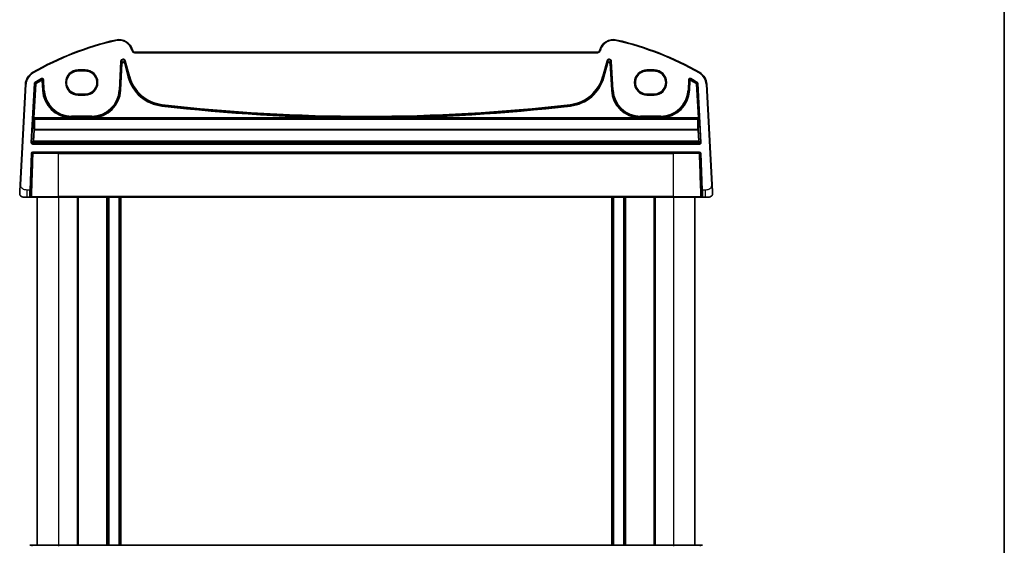
# Model space of a CAD drawing. Units: millimetres. Extents: x 0 to 5318, y 0 to 1124.
# Drawn here: x 2275 to 2551, y 696 to 844 of the extents above; entities that cross this region are included whole.
import ezdxf

# ---------------------------------------------------------------- set-up
doc = ezdxf.new("R2010")
doc.units = ezdxf.units.MM
for name, color, linetype, lineweight in [('Border (ISO)', 7, 'Continuous', 35), ('Visible (ISO)', 7, 'Continuous', 35), ('Visible Narrow (ISO)', 7, 'Continuous', 25)]:
    doc.layers.add(name, color=color, linetype=linetype, lineweight=lineweight)

# ---------------------------------------------------------------- blocks, each defined once
blk = doc.blocks.new('図面枠 tk図枠')
at = {"layer": 'Border (ISO)'}
blk.add_line((405.5, 289), (405.5, 8), dxfattribs=at)

msp = doc.modelspace()

# ---------------------------------------------------------------- linework, layer by layer
at = {"layer": 'Visible (ISO)'}
for p, q in [((2306.3465, 835.5447), (2306.3019, 835.7111)), ((2437.1622, 835.1741), (2306.8295, 835.1741)), ((2437.6897, 835.7111), (2437.6451, 835.5447)), ((2290.9958, 829.8723), (2292.9958, 829.8723)), ((2450.9958, 829.8723), (2452.9958, 829.8723)), ((2276.1613, 826.1325), (2274.6771, 797.8119)), ((2469.3146, 797.8119), (2467.8304, 826.1325)), ((2292.9958, 823.3476), (2290.9958, 823.3476)), ((2452.9958, 823.3476), (2450.9958, 823.3476)), ((2277.6289, 796.347), (2277.9891, 806.6609)), ((2278.189, 806.854), (2465.8027, 806.854)), ((2466.0026, 806.6609), (2466.3628, 796.347)), ((2277.6289, 796.347), (2277.5661, 794.547)), ((2466.4256, 794.547), (2466.3628, 796.347)), ((2276.6247, 794.354), (2275.5496, 794.354)), ((2276.6247, 794.354), (2277.3662, 794.354)), ((2285.4958, 794.354), (2278.0822, 794.354)), ((2279.4958, 794.354), (2279.4958, 696.354)), ((2285.4958, 794.354), (2458.4958, 794.354)), ((2290.9958, 794.354), (2290.9958, 696.354)), ((2299.2958, 794.354), (2299.2958, 696.354)), ((2302.6958, 794.354), (2302.6958, 696.354)), ((2441.2958, 794.354), (2441.2958, 696.354)), ((2444.6958, 794.354), (2444.6958, 696.354)), ((2452.9958, 794.354), (2452.9958, 696.354)), ((2465.9095, 794.354), (2458.4958, 794.354)), ((2464.4958, 794.354), (2464.4958, 696.354)), ((2466.6255, 794.354), (2467.3669, 794.354)), ((2468.4421, 794.354), (2467.3669, 794.354)), ((2278.0822, 696.354), (2285.4958, 696.354)), ((2458.4958, 696.354), (2285.4958, 696.354)), ((2458.4958, 696.354), (2465.9095, 696.354))]:
    msp.add_line(p, q, dxfattribs=at)
for centre, radius, start, end in [((2320.5865, 755.7351), 85, 102.947166, 119.943398), ((2302.4382, 834.6759), 4, 15, 102.947166), ((2441.5535, 834.6759), 4, 77.052834, 165), ((2423.4052, 755.7351), 85, 60.056602, 77.052834), ((2306.8295, 835.6741), 0.5, 195, 270), ((2437.1622, 835.6741), 0.5, 270, 345), ((2280.1558, 825.9231), 4, 119.943398, 177), ((2463.8359, 825.9231), 4, 3, 60.056602), ((2278.189, 806.654), 0.2, 90, 178), ((2465.8027, 806.654), 0.2, 2, 90), ((2275.5496, 795.354), 1, 230.482606, 270), ((2277.3662, 794.554), 0.2, 270, 358), ((2466.6255, 794.554), 0.2, 182, 270), ((2468.4421, 795.354), 1, 270, 309.517394)]:
    msp.add_arc(centre, radius, start, end, dxfattribs=at)
for centre, major_axis in [((2290.9958, 826.6099), (0, -3.2624)), ((2292.9958, 826.6099), (0, 3.2624)), ((2450.9958, 826.6099), (0, -3.2624)), ((2452.9958, 826.6099), (0, 3.2624))]:
    msp.add_ellipse(centre, major_axis=major_axis, ratio=0.99999833, start_param=3.14159265, end_param=6.28318531, dxfattribs=at)
for points, knots in [([(2274.6771, 797.8119), (2274.654, 797.3714), (2274.629, 796.8943), (2274.6073, 796.4804), (2274.5831, 796.0188), (2274.5643, 795.66), (2274.5565, 795.5119), (2274.5515, 795.4166), (2274.551, 795.4063), (2274.551, 795.4063)], [0, 0, 0, 0, 0.35283077, 0.35283077, 0.35283077, 0.74648264, 0.74648264, 0.74648264, 1, 1, 1, 1]), ([(2469.4407, 795.4063), (2469.4407, 795.4063), (2469.4397, 795.4251), (2469.4321, 795.5704), (2469.4222, 795.7588), (2469.402, 796.1448), (2469.3773, 796.6166), (2469.3571, 797.001), (2469.3352, 797.4186), (2469.3146, 797.8119)], [0, 0, 0, 0, 0.29837783, 0.29837783, 0.29837783, 0.685014, 0.685014, 0.685014, 1, 1, 1, 1]), ([(2274.9133, 794.5825), (2274.8884, 794.6031), (2274.8652, 794.6242), (2274.818, 794.6715), (2274.7957, 794.6961), (2274.7517, 794.75), (2274.7299, 794.7797), (2274.6945, 794.8346), (2274.6801, 794.859), (2274.6548, 794.9065), (2274.6436, 794.9296), (2274.6092, 795.0082), (2274.5912, 795.063), (2274.566, 795.1666), (2274.5579, 795.2162), (2274.5494, 795.3124), (2274.5486, 795.3598), (2274.551, 795.4063)], [0, 0, 0, 0, 0.011639359, 0.011639359, 0.023150404, 0.023150404, 0.035327194, 0.035327194, 0.044032408, 0.044032408, 0.05160766, 0.05160766, 0.069986113, 0.069986113, 0.086701552, 0.086701552, 0.102047145, 0.102047145, 0.102047145, 0.102047145]), ([(2469.4407, 795.4063), (2469.4419, 795.383), (2469.4423, 795.3594), (2469.4416, 795.3189), (2469.4408, 795.3018), (2469.4393, 795.279), (2469.4388, 795.2733), (2469.4334, 795.2107), (2469.4237, 795.1544), (2469.395, 795.0458), (2469.3764, 794.9924), (2469.3417, 794.9164), (2469.3304, 794.8938), (2469.3038, 794.8454), (2469.2881, 794.8198), (2469.249, 794.7617), (2469.2248, 794.7303), (2469.1805, 794.679), (2469.1609, 794.6582), (2469.13, 794.6281), (2469.1195, 794.6182), (2469.1033, 794.6037), (2469.0978, 794.5989), (2469.0884, 794.5909), (2469.0844, 794.5875), (2469.0805, 794.5843), (2469.0794, 794.5834), (2469.0784, 794.5825)], [0, 0, 0, 0, 0.007537139, 0.007537139, 0.013133517, 0.013133517, 0.014998458, 0.014998458, 0.033705057, 0.033705057, 0.051404506, 0.051404506, 0.058885202, 0.058885202, 0.06814572, 0.06814572, 0.081314255, 0.081314255, 0.091130809, 0.091130809, 0.096068408, 0.096068408, 0.098537879, 0.098537879, 0.100416246, 0.100416246, 0.101122457, 0.101122457, 0.101122457, 0.101122457]), ([(2277.3662, 794.354), (2277.3662, 794.354), (2277.374, 794.354), (2277.4198, 794.354), (2277.4809, 794.354), (2277.5593, 794.354)], [-0.0994123745, -0.0994123745, -0.0994123745, -0.0994123745, -0.0857044447, -0.0857044447, -0.0582282432, -0.0582282432, -0.0582282432, -0.0582282432]), ([(2277.5593, 794.354), (2277.5598, 794.354), (2277.5603, 794.354), (2277.6111, 794.354), (2277.6681, 794.354), (2277.7265, 794.354)], [-0.0582282432, -0.0582282432, -0.0582282432, -0.0582282432, -0.0580631257, -0.0580631257, -0.0404744905, -0.0404744905, -0.0404744905, -0.0404744905]), ([(2277.7265, 794.354), (2277.7387, 794.354), (2277.7509, 794.354), (2277.8177, 794.354), (2277.8722, 794.354), (2277.9609, 794.354), (2277.9968, 794.354), (2278.0481, 794.354), (2278.0662, 794.354), (2278.0822, 794.354)], [-0.0404744905, -0.0404744905, -0.0404744905, -0.0404744905, -0.0368005726, -0.0368005726, -0.0204447626, -0.0204447626, -0.0078633702, -0.0078633702, 0, 0, 0, 0]), ([(2465.9095, 794.354), (2465.9374, 794.354), (2465.9716, 794.354), (2466.085, 794.354), (2466.1764, 794.354), (2466.2652, 794.354)], [-0.0994123755, -0.0994123755, -0.0994123755, -0.0994123755, -0.0857007939, -0.0857007939, -0.0589369085, -0.0589369085, -0.0589369085, -0.0589369085]), ([(2466.2652, 794.354), (2466.2681, 794.354), (2466.271, 794.354), (2466.3298, 794.354), (2466.3842, 794.354), (2466.4324, 794.354)], [-0.0589369085, -0.0589369085, -0.0589369085, -0.0589369085, -0.0580606523, -0.0580606523, -0.041183132, -0.041183132, -0.041183132, -0.041183132]), ([(2466.4324, 794.354), (2466.4449, 794.354), (2466.457, 794.354), (2466.5119, 794.354), (2466.5482, 794.354), (2466.5951, 794.354), (2466.6097, 794.354), (2466.6229, 794.354), (2466.6255, 794.354), (2466.6255, 794.354)], [-0.041183132, -0.041183132, -0.041183132, -0.041183132, -0.036799005, -0.036799005, -0.0204438917, -0.0204438917, -0.0078630353, -0.0078630353, 0, 0, 0, 0]), ([(2277.5593, 696.354), (2277.5468, 696.354), (2277.5347, 696.354), (2277.4798, 696.354), (2277.4435, 696.354), (2277.3966, 696.354), (2277.382, 696.354), (2277.3688, 696.354), (2277.3662, 696.354), (2277.3662, 696.354)], [-0.041183132, -0.041183132, -0.041183132, -0.041183132, -0.036799005, -0.036799005, -0.0204438917, -0.0204438917, -0.0078630353, -0.0078630353, 0, 0, 0, 0]), ([(2277.7265, 696.354), (2277.7236, 696.354), (2277.7207, 696.354), (2277.6619, 696.354), (2277.6075, 696.354), (2277.5593, 696.354)], [-0.0589369085, -0.0589369085, -0.0589369085, -0.0589369085, -0.0580606523, -0.0580606523, -0.041183132, -0.041183132, -0.041183132, -0.041183132]), ([(2278.0822, 696.354), (2278.0543, 696.354), (2278.0201, 696.354), (2277.9067, 696.354), (2277.8152, 696.354), (2277.7265, 696.354)], [-0.0994123755, -0.0994123755, -0.0994123755, -0.0994123755, -0.0857007939, -0.0857007939, -0.0589369085, -0.0589369085, -0.0589369085, -0.0589369085]), ([(2466.2652, 696.354), (2466.253, 696.354), (2466.2408, 696.354), (2466.174, 696.354), (2466.1195, 696.354), (2466.0308, 696.354), (2465.9949, 696.354), (2465.9435, 696.354), (2465.9255, 696.354), (2465.9095, 696.354)], [-0.0404744905, -0.0404744905, -0.0404744905, -0.0404744905, -0.0368005726, -0.0368005726, -0.0204447626, -0.0204447626, -0.0078633702, -0.0078633702, 0, 0, 0, 0]), ([(2466.4324, 696.354), (2466.4319, 696.354), (2466.4314, 696.354), (2466.3806, 696.354), (2466.3236, 696.354), (2466.2652, 696.354)], [-0.0582282432, -0.0582282432, -0.0582282432, -0.0582282432, -0.0580631257, -0.0580631257, -0.0404744905, -0.0404744905, -0.0404744905, -0.0404744905]), ([(2466.6255, 696.354), (2466.6255, 696.354), (2466.6177, 696.354), (2466.5719, 696.354), (2466.5108, 696.354), (2466.4324, 696.354)], [-0.0994123745, -0.0994123745, -0.0994123745, -0.0994123745, -0.0857044447, -0.0857044447, -0.0582282432, -0.0582282432, -0.0582282432, -0.0582282432])]:
    msp.add_open_spline(points, degree=3, knots=knots, dxfattribs=at)
at = {"layer": 'Visible Narrow (ISO)'}
for p, q in [((2301.542, 838.5742), (2301.5868, 838.3792)), ((2442.4497, 838.5742), (2442.4049, 838.3792)), ((2306.3019, 835.7111), (2306.1088, 835.6594)), ((2306.1088, 835.6594), (2306.1534, 835.4929)), ((2306.3465, 835.5447), (2306.1534, 835.4929)), ((2306.8295, 835.1741), (2306.8295, 834.9741)), ((2306.8295, 834.9741), (2437.1622, 834.9741)), ((2437.1622, 835.1741), (2437.1622, 834.9741)), ((2437.6451, 835.5447), (2437.8383, 835.4929)), ((2437.6897, 835.7111), (2437.8829, 835.6594)), ((2437.8383, 835.4929), (2437.8829, 835.6594)), ((2302.9467, 832.5194), (2302.5238, 824.4509)), ((2302.7234, 824.4404), (2303.1463, 832.509)), ((2303.2073, 831.9287), (2302.8146, 824.4356)), ((2302.9467, 832.5194), (2303.1463, 832.509)), ((2303.0142, 824.4252), (2303.4069, 831.9182)), ((2303.1463, 832.509), (2303.2073, 831.9287)), ((2303.4069, 831.9182), (2303.2073, 831.9287)), ((2304.1889, 832.0318), (2303.9959, 831.9801)), ((2303.9959, 831.9801), (2305.0122, 828.1873)), ((2304.128, 832.6122), (2304.321, 832.6639)), ((2304.128, 832.6122), (2305.2934, 828.2627)), ((2304.1889, 832.0318), (2304.128, 832.6122)), ((2305.2052, 828.239), (2304.1889, 832.0318)), ((2305.4865, 828.3144), (2304.321, 832.6639)), ((2439.6707, 832.6639), (2438.5052, 828.3144)), ((2438.6983, 828.2627), (2439.8637, 832.6122)), ((2439.8027, 832.0318), (2438.7865, 828.239)), ((2438.9795, 828.1873), (2439.9958, 831.9801)), ((2439.6707, 832.6639), (2439.8637, 832.6122)), ((2439.8637, 832.6122), (2439.8027, 832.0318)), ((2439.9958, 831.9801), (2439.8027, 832.0318)), ((2440.7844, 831.9287), (2440.5848, 831.9182)), ((2440.5848, 831.9182), (2440.9775, 824.4252)), ((2440.7844, 831.9287), (2440.8454, 832.509)), ((2441.1771, 824.4356), (2440.7844, 831.9287)), ((2440.8454, 832.509), (2441.045, 832.5194)), ((2440.8454, 832.509), (2441.2683, 824.4404)), ((2441.4679, 824.4509), (2441.045, 832.5194)), ((2278.1592, 829.3892), (2278.2591, 829.2159)), ((2292.9958, 830.1693), (2290.9958, 830.1693)), ((2290.9958, 829.9694), (2290.9958, 830.1693)), ((2290.9958, 829.9694), (2292.9958, 829.9694)), ((2290.9958, 829.9694), (2290.9958, 829.8723)), ((2292.9958, 830.1693), (2292.9958, 829.9694)), ((2292.9958, 829.9694), (2292.9958, 829.8723)), ((2305.0122, 828.1873), (2305.2052, 828.239)), ((2305.2934, 828.2627), (2305.2052, 828.239)), ((2305.4865, 828.3144), (2305.2934, 828.2627)), ((2438.5052, 828.3144), (2438.6983, 828.2627)), ((2438.6983, 828.2627), (2438.7865, 828.239)), ((2438.9795, 828.1873), (2438.7865, 828.239)), ((2452.9958, 830.1693), (2450.9958, 830.1693)), ((2450.9958, 830.1693), (2450.9958, 829.9694)), ((2450.9958, 829.9694), (2452.9958, 829.9694)), ((2450.9958, 829.9694), (2450.9958, 829.8723)), ((2452.9958, 830.1693), (2452.9958, 829.9694)), ((2452.9958, 829.9694), (2452.9958, 829.8723)), ((2465.8325, 829.3892), (2465.7326, 829.2159)), ((2274.8768, 797.8014), (2276.361, 826.122)), ((2276.1613, 826.1325), (2276.361, 826.122)), ((2278.6486, 826.3394), (2277.7257, 809.6974)), ((2277.9253, 809.6863), (2278.8482, 826.3283)), ((2278.9362, 826.2742), (2278.4039, 816.6758)), ((2278.6035, 816.6647), (2279.1358, 826.2631)), ((2278.6486, 826.3394), (2278.8482, 826.3283)), ((2278.9464, 826.4895), (2278.845, 826.6618)), ((2278.9362, 826.2742), (2279.1358, 826.2631)), ((2279.0345, 826.4355), (2279.1358, 826.2631)), ((2280.706, 827.7247), (2280.8029, 827.5498)), ((2280.7191, 827.3989), (2280.8162, 827.2242)), ((2280.8162, 827.2242), (2281.0159, 827.2347)), ((2280.8162, 827.2242), (2280.9629, 824.4252)), ((2281.1625, 824.4356), (2281.0159, 827.2347)), ((2281.0994, 827.3854), (2281.299, 827.3959)), ((2281.0994, 827.3854), (2281.2537, 824.4404)), ((2281.4533, 824.4509), (2281.299, 827.3959)), ((2462.6927, 827.3959), (2462.5384, 824.4509)), ((2462.6927, 827.3959), (2462.8923, 827.3854)), ((2462.738, 824.4404), (2462.8923, 827.3854)), ((2462.9758, 827.2347), (2462.8291, 824.4356)), ((2462.9758, 827.2347), (2463.1754, 827.2242)), ((2463.0288, 824.4252), (2463.1754, 827.2242)), ((2463.1754, 827.2242), (2463.2726, 827.3989)), ((2463.1888, 827.5498), (2463.2857, 827.7247)), ((2464.8559, 826.2631), (2464.9572, 826.4355)), ((2464.8559, 826.2631), (2465.0555, 826.2742)), ((2464.8559, 826.2631), (2465.3882, 816.6647)), ((2465.1467, 826.6618), (2465.0453, 826.4895)), ((2465.5877, 816.6758), (2465.0555, 826.2742)), ((2465.1435, 826.3283), (2465.3431, 826.3394)), ((2465.1435, 826.3283), (2466.0664, 809.6863)), ((2466.266, 809.6974), (2465.3431, 826.3394)), ((2467.8304, 826.1325), (2467.6307, 826.122)), ((2467.6307, 826.122), (2469.1149, 797.8014)), ((2280.9629, 824.4252), (2281.1625, 824.4356)), ((2281.2537, 824.4404), (2281.1625, 824.4356)), ((2281.4533, 824.4509), (2281.2537, 824.4404)), ((2290.9958, 823.2385), (2290.9958, 823.3476)), ((2290.9958, 823.0386), (2290.9958, 823.2385)), ((2292.9958, 823.2385), (2290.9958, 823.2385)), ((2290.9958, 823.0386), (2292.9958, 823.0386)), ((2292.9958, 823.2385), (2292.9958, 823.3476)), ((2292.9958, 823.0386), (2292.9958, 823.2385)), ((2302.5238, 824.4509), (2302.7234, 824.4404)), ((2302.7234, 824.4404), (2302.8146, 824.4356)), ((2303.0142, 824.4252), (2302.8146, 824.4356)), ((2440.9775, 824.4252), (2441.1771, 824.4356)), ((2441.2683, 824.4404), (2441.1771, 824.4356)), ((2441.4679, 824.4509), (2441.2683, 824.4404)), ((2450.9958, 823.2385), (2450.9958, 823.3476)), ((2452.9958, 823.2385), (2450.9958, 823.2385)), ((2450.9958, 823.0386), (2450.9958, 823.2385)), ((2450.9958, 823.0386), (2452.9958, 823.0386)), ((2452.9958, 823.2385), (2452.9958, 823.3476)), ((2452.9958, 823.2385), (2452.9958, 823.0386)), ((2462.5384, 824.4509), (2462.738, 824.4404)), ((2462.738, 824.4404), (2462.8291, 824.4356)), ((2463.0288, 824.4252), (2462.8291, 824.4356)), ((2314.5408, 819.9649), (2314.5637, 820.1635)), ((2314.5741, 820.2542), (2314.5637, 820.1635)), ((2314.5971, 820.4527), (2314.5741, 820.2542)), ((2429.3946, 820.4527), (2429.4175, 820.2542)), ((2429.4175, 820.2542), (2429.428, 820.1635)), ((2429.4509, 819.9649), (2429.428, 820.1635)), ((2289.1448, 817.1519), (2289.1448, 816.952)), ((2294.8323, 817.1519), (2289.1448, 817.1519)), ((2294.8323, 817.1519), (2294.8323, 816.952)), ((2449.1594, 817.1519), (2449.1594, 816.952)), ((2454.8468, 817.1519), (2449.1594, 817.1519)), ((2454.8468, 817.1519), (2454.8468, 816.952)), ((2278.3952, 816.276), (2278.4968, 816.1682)), ((2278.4039, 816.6758), (2278.6035, 816.6647)), ((2278.6964, 816.357), (2278.5948, 816.4648)), ((2278.5948, 816.4648), (2465.3969, 816.4648)), ((2288.8927, 816.6647), (2278.6035, 816.6647)), ((2278.6964, 816.2883), (2278.6964, 816.357)), ((2465.2953, 816.357), (2278.6964, 816.357)), ((2278.6964, 816.2883), (2465.2953, 816.2883)), ((2288.8927, 816.6647), (2288.8988, 816.8645)), ((2289.1448, 816.952), (2294.8323, 816.952)), ((2289.1448, 816.952), (2289.1448, 816.8607)), ((2289.1448, 816.6628), (2289.1448, 816.8607)), ((2294.8323, 816.8607), (2289.1448, 816.8607)), ((2289.1448, 816.6628), (2294.8323, 816.6628)), ((2294.8323, 816.952), (2294.8323, 816.8607)), ((2294.8323, 816.8607), (2294.8323, 816.6628)), ((2295.0783, 816.8645), (2295.0845, 816.6647)), ((2370.0232, 816.6647), (2295.0845, 816.6647)), ((2370.0232, 816.6647), (2370.024, 816.8646)), ((2373.9685, 816.6647), (2373.9677, 816.8646)), ((2448.9072, 816.6647), (2373.9685, 816.6647)), ((2448.9072, 816.6647), (2448.9134, 816.8645)), ((2449.1594, 816.952), (2454.8468, 816.952)), ((2449.1594, 816.952), (2449.1594, 816.8607)), ((2449.1594, 816.6628), (2449.1594, 816.8607)), ((2454.8468, 816.8607), (2449.1594, 816.8607)), ((2449.1594, 816.6628), (2454.8468, 816.6628)), ((2454.8468, 816.952), (2454.8468, 816.8607)), ((2454.8468, 816.8607), (2454.8468, 816.6628)), ((2455.0929, 816.8645), (2455.099, 816.6647)), ((2465.3882, 816.6647), (2455.099, 816.6647)), ((2465.3969, 816.4648), (2465.2953, 816.357)), ((2465.2953, 816.357), (2465.2953, 816.2883)), ((2465.3882, 816.6647), (2465.5877, 816.6758)), ((2465.4949, 816.1682), (2465.5965, 816.276)), ((2278.4838, 813.2546), (2278.3162, 810.0576)), ((2278.5158, 810.0639), (2278.6834, 813.2609)), ((2278.6834, 813.2609), (2278.6834, 813.4318)), ((2465.3083, 813.4318), (2278.6834, 813.4318)), ((2278.6834, 813.2609), (2465.3083, 813.2609)), ((2465.3083, 813.4318), (2465.3083, 813.2609)), ((2465.3083, 813.2609), (2465.4759, 810.0639)), ((2465.6755, 810.0576), (2465.5079, 813.2546)), ((2277.9253, 809.6863), (2277.7257, 809.6974)), ((2278.3162, 810.0576), (2277.9253, 809.6863)), ((2278.1248, 809.4754), (2278.5158, 809.8466)), ((2278.1248, 809.2755), (2278.1248, 809.4754)), ((2465.8669, 809.4754), (2278.1248, 809.4754)), ((2278.1248, 809.2755), (2465.8669, 809.2755)), ((2278.5158, 809.8466), (2278.5158, 810.0639)), ((2465.4759, 810.0639), (2278.5158, 810.0639)), ((2278.5158, 809.8466), (2465.4759, 809.8466)), ((2465.4759, 810.0639), (2465.4759, 809.8466)), ((2465.4759, 809.8466), (2465.8669, 809.4754)), ((2466.0664, 809.6863), (2465.6755, 810.0576)), ((2465.8669, 809.4754), (2465.8669, 809.2755)), ((2466.266, 809.6974), (2466.0664, 809.6863)), ((2277.7892, 806.6679), (2277.4291, 796.354)), ((2277.7892, 806.6679), (2277.9891, 806.6609)), ((2278.189, 806.854), (2278.189, 807.054)), ((2465.8027, 807.054), (2278.189, 807.054)), ((2285.4958, 806.6609), (2278.3323, 806.6609)), ((2285.4958, 806.854), (2285.4958, 806.6609)), ((2285.4958, 806.6609), (2458.4958, 806.6609)), ((2285.4958, 794.547), (2285.4958, 806.6609)), ((2458.4958, 806.854), (2458.4958, 806.6609)), ((2465.6594, 806.6609), (2458.4958, 806.6609)), ((2458.4958, 794.547), (2458.4958, 806.6609)), ((2465.8027, 807.054), (2465.8027, 806.854)), ((2466.0026, 806.6609), (2466.2025, 806.6679)), ((2466.5626, 796.354), (2466.2025, 806.6679)), ((2274.8768, 797.8014), (2274.6771, 797.8119)), ((2469.3146, 797.8119), (2469.1149, 797.8014)), ((2276.6247, 794.354), (2276.6247, 796.354)), ((2277.4291, 796.354), (2276.6247, 796.354)), ((2277.3662, 794.354), (2277.4291, 796.354)), ((2277.4291, 796.354), (2277.6289, 796.347)), ((2466.3628, 796.347), (2466.5626, 796.354)), ((2466.5626, 796.354), (2466.6255, 794.354)), ((2467.3669, 796.354), (2466.5626, 796.354)), ((2467.3669, 796.354), (2467.3669, 794.354)), ((2277.9241, 794.547), (2285.4958, 794.547)), ((2285.4958, 794.354), (2285.4958, 794.547)), ((2458.4958, 794.547), (2285.4958, 794.547)), ((2285.4958, 794.354), (2285.4958, 696.354)), ((2290.6958, 794.354), (2290.6958, 696.354)), ((2298.9958, 794.354), (2298.9958, 696.354)), ((2299.5958, 794.354), (2299.5958, 696.354)), ((2302.3958, 794.354), (2302.3958, 696.354)), ((2302.9958, 794.354), (2302.9958, 696.354)), ((2440.9958, 794.354), (2440.9958, 696.354)), ((2441.5958, 794.354), (2441.5958, 696.354)), ((2444.3958, 794.354), (2444.3958, 696.354)), ((2444.9958, 794.354), (2444.9958, 696.354)), ((2453.2958, 794.354), (2453.2958, 696.354)), ((2458.4958, 794.354), (2458.4958, 794.547)), ((2458.4958, 794.547), (2466.0676, 794.547)), ((2458.4958, 794.354), (2458.4958, 696.354)), ((2285.4958, 696.354), (2285.4958, 696.1609)), ((2458.4958, 696.354), (2458.4958, 696.1609))]:
    msp.add_line(p, q, dxfattribs=at)
for centre, radius, start, end in [((2320.5865, 755.7351), 84.8, 102.947166, 119.943398), ((2302.4382, 834.6759), 3.8, 15, 102.947166), ((2441.5535, 834.6759), 3.8, 77.052834, 165), ((2423.4052, 755.7351), 84.8, 60.056602, 77.052834), ((2306.8295, 835.6741), 0.7, 195, 270), ((2437.1622, 835.6741), 0.7, 270, 345), ((2280.1558, 825.9231), 3.8, 119.943398, 177), ((2290.9958, 826.604), 3.5654, 90, 270), ((2290.9958, 826.604), 3.3655, 90, 270), ((2292.9958, 826.604), 3.5654, 270, 90), ((2292.9958, 826.604), 3.3655, 270, 90), ((2315.8239, 831.0843), 11.1931, 195, 263.417334), ((2315.8239, 831.0843), 10.9933, 195, 263.417334), ((2315.8239, 831.0843), 10.902, 195, 263.417334), ((2315.8239, 831.0843), 10.7021, 195, 263.417334), ((2428.1678, 831.0843), 10.7021, 276.582666, 345), ((2428.1678, 831.0843), 10.902, 276.582666, 345), ((2428.1678, 831.0843), 10.9933, 276.582666, 345), ((2428.1678, 831.0843), 11.1931, 276.582666, 345), ((2450.9958, 826.604), 3.5654, 90, 270), ((2450.9958, 826.604), 3.3655, 90, 270), ((2452.9958, 826.604), 3.5654, 270, 90), ((2452.9958, 826.604), 3.3655, 270, 90), ((2463.8359, 825.9231), 3.8, 3, 60.056602), ((2320.5865, 755.7351), 82.2979, 118.985384, 120.477515), ((2320.5865, 755.7351), 82.098, 118.985384, 120.477515), ((2320.5865, 755.7351), 82.0067, 119.087711, 120.443571), ((2320.5865, 755.7351), 81.8069, 119.087711, 120.443571), ((2423.4052, 755.7351), 81.8069, 59.556429, 60.912289), ((2423.4052, 755.7351), 82.098, 59.522485, 61.014616), ((2423.4052, 755.7351), 82.0067, 59.556429, 60.912289), ((2423.4052, 755.7351), 82.2979, 59.522485, 61.014616), ((2289.1448, 824.854), 8.1931, 183, 268.236158), ((2289.1448, 824.854), 7.9933, 183, 268.236158), ((2289.1448, 824.854), 7.902, 183, 270), ((2289.1448, 824.854), 7.7021, 183, 270), ((2294.8323, 824.854), 7.7021, 270, 357), ((2294.8323, 824.854), 7.902, 270, 357), ((2294.8323, 824.854), 7.9933, 271.763842, 357), ((2294.8323, 824.854), 8.1931, 271.763842, 357), ((2449.1594, 824.854), 8.1931, 183, 268.236158), ((2449.1594, 824.854), 7.9933, 183, 268.236158), ((2449.1594, 824.854), 7.902, 183, 270), ((2449.1594, 824.854), 7.7021, 183, 270), ((2454.8468, 824.854), 7.7021, 270, 357), ((2454.8468, 824.854), 7.902, 270, 357), ((2454.8468, 824.854), 7.9933, 271.763842, 357), ((2454.8468, 824.854), 8.1931, 271.763842, 357), ((2371.9958, 1317.854), 501.1931, 263.417334, 269.77449), ((2371.9958, 1317.854), 500.9933, 263.417334, 269.77449), ((2371.9958, 1317.854), 500.902, 263.417334, 276.582666), ((2371.9958, 1317.854), 500.7021, 263.417334, 276.582666), ((2371.9958, 1317.854), 500.9933, 270.22551, 276.582666), ((2371.9958, 1317.854), 501.1931, 270.22551, 276.582666), ((2278.189, 806.654), 0.4, 90, 178), ((2465.8027, 806.654), 0.4, 2, 90)]:
    msp.add_arc(centre, radius, start, end, dxfattribs=at)
for centre, major_axis, ratio, start_param, end_param in [((2303.6459, 832.4774), (-0.075, 0.7133), 0.97597845, 4.87326919, 7.69310142), ((2303.6459, 832.4774), (-0.0546, 0.5192), 0.95779338, 4.87326919, 7.69310142), ((2303.7065, 831.9002), (-0.0525, 0.4998), 0.99486743, 4.87326919, 7.69310142), ((2303.7065, 831.9002), (-0.0321, 0.3057), 0.97597845, 4.87326919, 7.69310142), ((2440.3458, 832.4774), (0.075, 0.7133), 0.97597845, 4.87326919, 7.69310142), ((2440.2852, 831.9002), (0.0525, 0.4998), 0.99486743, 4.87326919, 7.69310142), ((2440.3458, 832.4774), (0.0546, 0.5192), 0.95779338, 4.87326919, 7.69310142), ((2440.2852, 831.9002), (0.0321, 0.3057), 0.97597845, 4.87326919, 7.69310142), ((2279.1358, 826.2631), (0.1047, 0.1704), 0.99921898, 1.08264288, 2.0660489), ((2280.8162, 827.2242), (-0.175, 0.0968), 0.99783046, 3.70030837, 5.72446959), ((2463.1754, 827.2242), (-0.175, -0.0968), 0.99783046, 3.70030837, 5.72446959), ((2464.8559, 826.2631), (0.1047, -0.1704), 0.99921898, 1.07554375, 2.05894977), ((2278.4179, 816.6758), (-0.0222, -0.4), 0.03473459, 4.71431755, 6.2502073), ((2278.5948, 816.265), (-0.1456, -0.1372), 0.99885089, 3.95727617, 5.47152526), ((2279.1361, 822.8584), (-0.5663, -10.2), 0.03473459, 5.42969824, 5.94154111), ((2278.6964, 816.1571), (-0.1456, -0.1372), 0.99885089, 3.95727617, 5.47152526), ((2278.6964, 816.1571), (-0.1999, 0.005), 0.65578637, 4.72890098, 6.23711667), ((2278.6175, 816.6647), (0.0223, 0.2), 0.06883226, 1.5784673, 3.11435704), ((2279.3357, 822.8474), (0.5664, 10), 0.03542488, 2.28818335, 2.80002622), ((2465.2953, 816.1571), (-0.1456, 0.1372), 0.99885089, 3.9532527, 5.46750179), ((2465.2953, 816.1571), (0.1999, 0.005), 0.65578637, 0.04606864, 1.55428432), ((2464.656, 822.8474), (0.5664, -10), 0.03542488, 0.34156644, 0.8534093), ((2465.3742, 816.6647), (0.0223, -0.2), 0.06883226, 0.02723562, 1.56312536), ((2465.3969, 816.265), (-0.1456, 0.1372), 0.99885089, 3.9532527, 5.46750179), ((2464.8556, 822.8584), (-0.5663, 10.2), 0.03473459, 3.48323685, 3.99507972), ((2465.5738, 816.6758), (-0.0222, 0.4), 0.03473459, 3.17457066, 4.71046041), ((2278.6834, 813.2435), (-0.1998, -0.0084), 0.94146327, 4.67293249, 6.17987065), ((2278.6834, 813.2435), (-0.1997, 0.0105), 0.0870372, 4.71695038, 6.24827872), ((2465.3083, 813.2435), (0.1998, -0.0084), 0.94146327, 0.10331466, 1.61025281), ((2465.3083, 813.2435), (0.1997, 0.0105), 0.0870372, 0.03490659, 1.56623493), ((2278.1253, 809.6757), (-0.2904, -0.2758), 0.99871643, 5.46892786, 7.093841), ((2278.1253, 809.6757), (-0.1456, -0.1382), 0.99616079, 5.46892786, 7.093841), ((2278.5158, 810.0465), (0.1377, -0.145), 0.99871643, 3.89813153, 5.52304467), ((2278.5158, 810.0465), (-0.1997, 0.0105), 0.0870372, 4.71695038, 6.24827872), ((2465.4759, 810.0465), (0.1997, 0.0105), 0.0870372, 0.03490659, 1.56623493), ((2465.4759, 810.0465), (0.1377, 0.145), 0.99871643, 3.90173329, 5.52664643), ((2465.8663, 809.6757), (0.2904, -0.2758), 0.99871643, 5.47252962, 7.09744276), ((2465.8663, 809.6757), (0.1456, -0.1382), 0.99616079, 5.47252962, 7.09744276), ((2278.189, 806.654), (-0.1999, 0.007), 0.08561929, 3.91612203, 6.28318528), ((2278.189, 806.654), (0, 0.2), 0.71684132, 4.74729557, 6.28318531), ((2465.8027, 806.654), (0, 0.2), 0.71684131, 0, 1.53588971), ((2465.8027, 806.654), (0.1999, 0.007), 0.08561928, 0, 2.36706326), ((2278.0822, 794.554), (0, -0.2), 0.79117757, 4.74729557, 6.28318531), ((2465.9095, 794.554), (0, -0.2), 0.79117757, 0, 1.53588974), ((2278.0822, 696.154), (0, 0.2), 0.79117757, 0, 1.53588974), ((2465.9095, 696.154), (0, 0.2), 0.79117757, 4.74729557, 6.28318531)]:
    msp.add_ellipse(centre, major_axis=major_axis, ratio=ratio, start_param=start_param, end_param=end_param, dxfattribs=at)
for points, knots in [([(2278.845, 826.6618), (2278.7902, 826.6295), (2278.7433, 826.5841), (2278.6873, 826.4951), (2278.6707, 826.4565), (2278.654, 826.3911), (2278.65, 826.3653), (2278.6486, 826.3394)], [-0.0393137889, -0.0393137889, -0.0393137889, -0.0393137889, -0.0202546469, -0.0202546469, -0.0077902488, -0.0077902488, 0, 0, 0, 0]), ([(2278.8482, 826.3283), (2278.8489, 826.3413), (2278.8509, 826.3542), (2278.8592, 826.3869), (2278.8675, 826.4062), (2278.8955, 826.4507), (2278.919, 826.4734), (2278.9464, 826.4895)], [0, 0, 0, 0, 0.0077902488, 0.0077902488, 0.0202546469, 0.0202546469, 0.0393137889, 0.0393137889, 0.0393137889, 0.0393137889]), ([(2278.8482, 826.3283), (2278.8527, 826.3255), (2278.8573, 826.3227), (2278.8709, 826.3143), (2278.8799, 826.3088), (2278.8889, 826.3033), (2278.9047, 826.2936), (2278.9205, 826.2839), (2278.9362, 826.2742)], [0.039338021, 0.039338021, 0.039338021, 0.039338021, 0.080213661, 0.080213661, 0.160427321, 0.160427321, 0.160427321, 0.30093298, 0.30093298, 0.30093298, 0.30093298]), ([(2279.0345, 826.4355), (2279.0187, 826.4451), (2279.003, 826.4548), (2278.9872, 826.4645), (2278.9782, 826.47), (2278.9691, 826.4755), (2278.9555, 826.4839), (2278.9509, 826.4867), (2278.9464, 826.4895)], [-0.30093298, -0.30093298, -0.30093298, -0.30093298, -0.160427321, -0.160427321, -0.160427321, -0.080213661, -0.080213661, -0.039332719, -0.039332719, -0.039332719, -0.039332719]), ([(2281.299, 827.3959), (2281.2949, 827.4734), (2281.2677, 827.5495), (2281.1801, 827.6687), (2281.1231, 827.7141), (2281.0088, 827.7635), (2280.9547, 827.7748), (2280.8589, 827.7749), (2280.8173, 827.7684), (2280.7528, 827.7477), (2280.7288, 827.7373), (2280.706, 827.7247)], [-0.0809407681, -0.0809407681, -0.0809407681, -0.0809407681, -0.0576645916, -0.0576645916, -0.0365479806, -0.0365479806, -0.0203044336, -0.0203044336, -0.0078093976, -0.0078093976, 0, 0, 0, 0]), ([(2280.8029, 827.5498), (2280.7981, 827.5411), (2280.7932, 827.5324), (2280.7794, 827.5075), (2280.7703, 827.4912), (2280.7613, 827.475), (2280.7522, 827.4585), (2280.743, 827.442), (2280.7289, 827.4167), (2280.724, 827.4078), (2280.7191, 827.3989)], [0.039387201, 0.039387201, 0.039387201, 0.039387201, 0.084673493, 0.084673493, 0.169346986, 0.169346986, 0.169346986, 0.255094245, 0.255094245, 0.301350711, 0.301350711, 0.301350711, 0.301350711]), ([(2280.8029, 827.5498), (2280.8143, 827.5562), (2280.8263, 827.5614), (2280.8586, 827.5718), (2280.8794, 827.5751), (2280.9274, 827.5752), (2280.9545, 827.5696), (2281.0116, 827.5449), (2281.0401, 827.5222), (2281.0839, 827.4625), (2281.0974, 827.4243), (2281.0994, 827.3854)], [0, 0, 0, 0, 0.0078093976, 0.0078093976, 0.0203044336, 0.0203044336, 0.0365479806, 0.0365479806, 0.0576645916, 0.0576645916, 0.0809407681, 0.0809407681, 0.0809407681, 0.0809407681]), ([(2281.0159, 827.2347), (2281.0208, 827.2435), (2281.0257, 827.2524), (2281.0397, 827.2778), (2281.0488, 827.2942), (2281.0579, 827.3107), (2281.0669, 827.3269), (2281.0759, 827.3432), (2281.0897, 827.3681), (2281.0945, 827.3767), (2281.0994, 827.3854)], [-0.301350711, -0.301350711, -0.301350711, -0.301350711, -0.255094245, -0.255094245, -0.169346986, -0.169346986, -0.169346986, -0.084673493, -0.084673493, -0.039387201, -0.039387201, -0.039387201, -0.039387201]), ([(2463.2857, 827.7247), (2463.2178, 827.7622), (2463.1388, 827.7795), (2462.9913, 827.7684), (2462.9226, 827.7441), (2462.8201, 827.6733), (2462.7819, 827.6333), (2462.7311, 827.5522), (2462.7146, 827.5134), (2462.698, 827.4477), (2462.6941, 827.4219), (2462.6927, 827.3959)], [-0.0809407681, -0.0809407681, -0.0809407681, -0.0809407681, -0.0576647212, -0.0576647212, -0.0365480628, -0.0365480628, -0.0203044793, -0.0203044793, -0.0078094151, -0.0078094151, 0, 0, 0, 0]), ([(2462.8923, 827.3854), (2462.893, 827.3985), (2462.8949, 827.4114), (2462.9032, 827.4443), (2462.9114, 827.4638), (2462.9368, 827.5045), (2462.9558, 827.5245), (2463.0071, 827.5599), (2463.0414, 827.572), (2463.1153, 827.5775), (2463.1548, 827.5687), (2463.1888, 827.5498)], [0, 0, 0, 0, 0.0078094151, 0.0078094151, 0.0203044793, 0.0203044793, 0.0365480628, 0.0365480628, 0.0576647212, 0.0576647212, 0.0809407681, 0.0809407681, 0.0809407681, 0.0809407681]), ([(2462.8923, 827.3854), (2462.8971, 827.3768), (2462.9019, 827.3681), (2462.9157, 827.3433), (2462.9247, 827.3271), (2462.9336, 827.3109), (2462.9428, 827.2944), (2462.9519, 827.2779), (2462.966, 827.2525), (2462.9709, 827.2436), (2462.9758, 827.2347)], [0.039387201, 0.039387201, 0.039387201, 0.039387201, 0.084480802, 0.084480802, 0.168961603, 0.168961603, 0.168961603, 0.254901553, 0.254901553, 0.301350711, 0.301350711, 0.301350711, 0.301350711]), ([(2463.2726, 827.3989), (2463.2677, 827.4078), (2463.2627, 827.4167), (2463.2486, 827.4422), (2463.2394, 827.4587), (2463.2303, 827.4752), (2463.2212, 827.4914), (2463.2122, 827.5076), (2463.1984, 827.5325), (2463.1936, 827.5412), (2463.1888, 827.5498)], [-0.301350711, -0.301350711, -0.301350711, -0.301350711, -0.254901553, -0.254901553, -0.168961603, -0.168961603, -0.168961603, -0.084480802, -0.084480802, -0.039387201, -0.039387201, -0.039387201, -0.039387201]), ([(2465.0453, 826.4895), (2465.0407, 826.4867), (2465.0362, 826.4839), (2465.0226, 826.4755), (2465.0135, 826.47), (2465.0045, 826.4645), (2464.9887, 826.4548), (2464.973, 826.4451), (2464.9572, 826.4355)], [0.039332719, 0.039332719, 0.039332719, 0.039332719, 0.080188383, 0.080188383, 0.160376766, 0.160376766, 0.160376766, 0.30093298, 0.30093298, 0.30093298, 0.30093298]), ([(2465.0453, 826.4895), (2465.0565, 826.4829), (2465.0671, 826.4753), (2465.0923, 826.4528), (2465.1057, 826.4366), (2465.1323, 826.3913), (2465.1418, 826.36), (2465.1435, 826.3283)], [0, 0, 0, 0, 0.0077901484, 0.0077901484, 0.0202543858, 0.0202543858, 0.0393137889, 0.0393137889, 0.0393137889, 0.0393137889]), ([(2465.0555, 826.2742), (2465.0712, 826.2839), (2465.087, 826.2936), (2465.1028, 826.3033), (2465.1118, 826.3088), (2465.1208, 826.3143), (2465.1344, 826.3227), (2465.1389, 826.3255), (2465.1435, 826.3283)], [-0.30093298, -0.30093298, -0.30093298, -0.30093298, -0.160376766, -0.160376766, -0.160376766, -0.080188383, -0.080188383, -0.039338021, -0.039338021, -0.039338021, -0.039338021]), ([(2465.3431, 826.3394), (2465.3396, 826.4028), (2465.3207, 826.4653), (2465.2673, 826.5559), (2465.2406, 826.5884), (2465.1902, 826.6332), (2465.1691, 826.6486), (2465.1467, 826.6618)], [-0.0393137889, -0.0393137889, -0.0393137889, -0.0393137889, -0.0202543858, -0.0202543858, -0.0077901484, -0.0077901484, 0, 0, 0, 0]), ([(2370.0232, 816.6647), (2370.6808, 816.6634), (2371.3383, 816.6628), (2372.6534, 816.6628), (2373.3109, 816.6634), (2373.9685, 816.6647)], [0, 0, 0, 0, 0.197264068, 0.197264068, 0.394528136, 0.394528136, 0.394528136, 0.394528136]), ([(2373.9677, 816.8646), (2373.3104, 816.862), (2372.6531, 816.8607), (2371.3386, 816.8607), (2370.6813, 816.862), (2370.024, 816.8646)], [-0.394528136, -0.394528136, -0.394528136, -0.394528136, -0.197264068, -0.197264068, 0, 0, 0, 0]), ([(2277.9241, 794.547), (2277.9535, 795.4203), (2277.9829, 796.2939), (2278.0461, 798.1724), (2278.08, 799.1774), (2278.1138, 800.1826), (2278.1524, 801.3274), (2278.191, 802.4724), (2278.2638, 804.6319), (2278.298, 805.6464), (2278.3323, 806.6609)], [0.03953224, 0.03953224, 0.03953224, 0.03953224, 0.30306313, 0.30306313, 0.60612626, 0.60612626, 0.60612626, 0.95127415, 0.95127415, 1.25695182, 1.25695182, 1.25695182, 1.25695182]), ([(2465.6594, 806.6609), (2465.6936, 805.6475), (2465.7278, 804.6343), (2465.8005, 802.477), (2465.8391, 801.3332), (2465.8776, 800.1895), (2465.9115, 799.1832), (2465.9454, 798.177), (2466.0087, 796.2962), (2466.0382, 795.4215), (2466.0676, 794.547)], [-1.25695182, -1.25695182, -1.25695182, -1.25695182, -0.95162124, -0.95162124, -0.60682044, -0.60682044, -0.60682044, -0.30341022, -0.30341022, -0.03953224, -0.03953224, -0.03953224, -0.03953224]), ([(2276.6247, 796.354), (2276.3391, 796.354), (2275.9847, 796.378), (2275.6589, 796.5177), (2275.2793, 796.6804), (2274.9933, 796.9786), (2274.907, 797.3063), (2274.864, 797.4696), (2274.8681, 797.6357), (2274.8768, 797.8014)], [0, 0, 0, 0, 0.36411195, 0.36411195, 0.36411195, 0.78847337, 0.78847337, 0.78847337, 1, 1, 1, 1]), ([(2469.1149, 797.8014), (2469.1315, 797.4854), (2469.0939, 797.1556), (2468.8602, 796.8887), (2468.6101, 796.603), (2468.1764, 796.4199), (2467.7866, 796.373), (2467.638, 796.3551), (2467.4962, 796.354), (2467.3669, 796.354)], [0, 0, 0, 0, 0.40337672, 0.40337672, 0.40337672, 0.83524546, 0.83524546, 0.83524546, 1, 1, 1, 1]), ([(2277.9241, 794.547), (2277.916, 794.5457), (2277.907, 794.5444), (2277.8812, 794.5412), (2277.8632, 794.5395), (2277.8187, 794.536), (2277.7914, 794.5345), (2277.7286, 794.5324), (2277.6932, 794.5321), (2277.6234, 794.534), (2277.5926, 794.5367), (2277.5698, 794.5425), (2277.566, 794.5447), (2277.5661, 794.547)], [0, 0, 0, 0, 0.0078633702, 0.0078633702, 0.0204447626, 0.0204447626, 0.0368005726, 0.0368005726, 0.0580631257, 0.0580631257, 0.0857044447, 0.0857044447, 0.0994123745, 0.0994123745, 0.0994123745, 0.0994123745]), ([(2466.4256, 794.547), (2466.4257, 794.5457), (2466.4244, 794.5444), (2466.4179, 794.5412), (2466.4107, 794.5395), (2466.3874, 794.536), (2466.3692, 794.5345), (2466.3195, 794.5324), (2466.2855, 794.5321), (2466.2045, 794.534), (2466.1569, 794.5367), (2466.0988, 794.5425), (2466.0817, 794.5447), (2466.0676, 794.547)], [0, 0, 0, 0, 0.0078630353, 0.0078630353, 0.0204438917, 0.0204438917, 0.036799005, 0.036799005, 0.0580606523, 0.0580606523, 0.0857007939, 0.0857007939, 0.0994123755, 0.0994123755, 0.0994123755, 0.0994123755])]:
    msp.add_open_spline(points, degree=3, knots=knots, dxfattribs=at)
for points in [[(2288.8927, 816.6647), (2288.9767, 816.6634), (2289.0608, 816.6628), (2289.1448, 816.6628)], [(2289.1448, 816.8607), (2289.0628, 816.8607), (2288.9808, 816.862), (2288.8988, 816.8645)], [(2295.0783, 816.8645), (2294.9963, 816.862), (2294.9143, 816.8607), (2294.8323, 816.8607)], [(2294.8323, 816.6628), (2294.9163, 816.6628), (2295.0004, 816.6634), (2295.0845, 816.6647)], [(2448.9072, 816.6647), (2448.9913, 816.6634), (2449.0753, 816.6628), (2449.1594, 816.6628)], [(2449.1594, 816.8607), (2449.0774, 816.8607), (2448.9954, 816.862), (2448.9134, 816.8645)], [(2455.0929, 816.8645), (2455.0109, 816.862), (2454.9289, 816.8607), (2454.8468, 816.8607)], [(2454.8468, 816.6628), (2454.9309, 816.6628), (2455.015, 816.6634), (2455.099, 816.6647)]]:
    msp.add_open_spline(points, degree=3, dxfattribs=at)

# ---------------------------------------------------------------- block references
at = {"xscale": 4, "yscale": 4, "zscale": 4}
msp.add_blockref('図面枠 tk図枠', (929.5, -32), dxfattribs=at)

doc.saveas('drawing.dxf')
